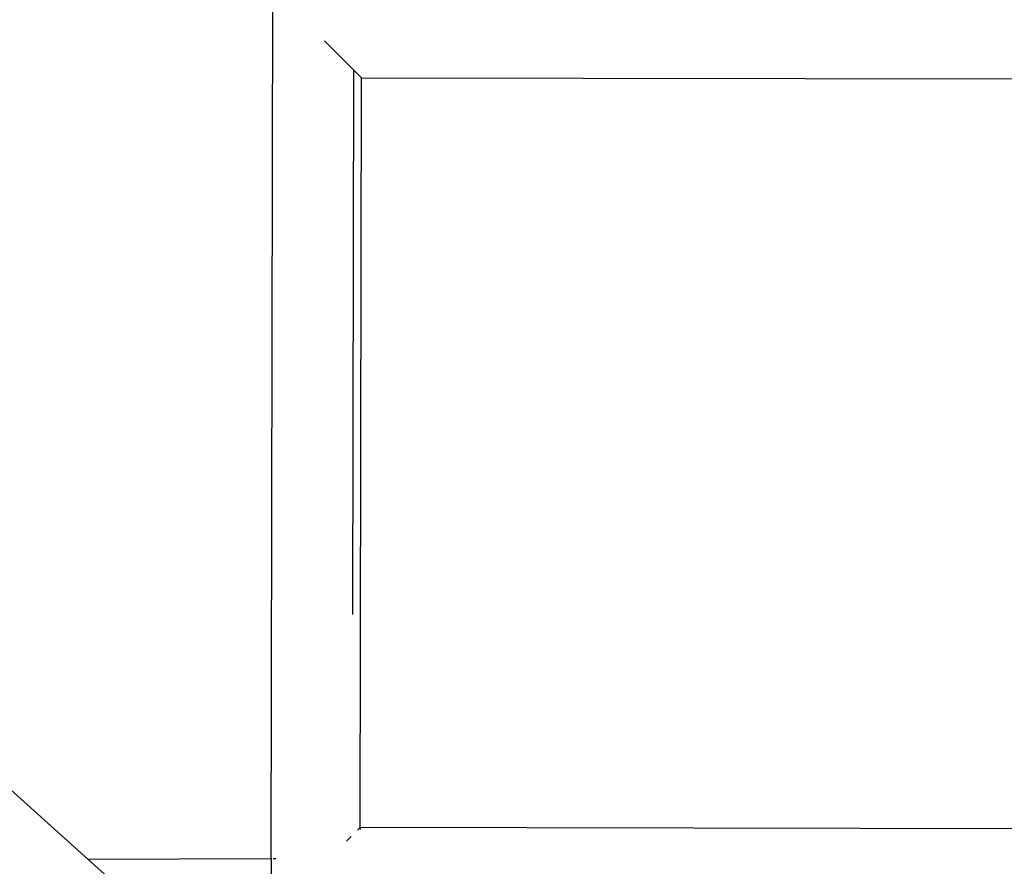
# Model space of a CAD drawing. Units: metres. Extents: x -4.55 to 5.02, y -3.56 to 3.85.
# Drawn here: x 0.61 to 0.99, y -1.2 to -0.88 of the extents above; entities that cross this region are included whole.
import ezdxf

# ---------------------------------------------------------------- set-up
doc = ezdxf.new("R2010")
doc.units = ezdxf.units.M

msp = doc.modelspace()

# ---------------------------------------------------------------- linework, layer by layer
for p, q in [((0.70873, -1.19795), (0.70975, -0.61055)), ((0.74005, -0.89857), (0.72896, -0.88751)), ((0.73969, -1.10526), (0.74005, -0.89857)), ((0.74296, -0.90147), (0.74005, -0.89857)), ((0.74246, -1.18627), (0.74296, -0.90147)), ((0.74296, -0.90147), (1.90924, -0.90351)), ((0.63908, -1.19819), (0.44501, -1.024)), ((0.74246, -1.18627), (0.74153, -1.18719)), ((0.74246, -1.18627), (0.74244, -1.18697)), ((1.90875, -1.1883), (0.74246, -1.18627)), ((0.7373, -1.19138), (0.73906, -1.18964)), ((0.63908, -1.19819), (0.70873, -1.19795)), ((0.70055, -1.25336), (0.63908, -1.19819)), ((0.70873, -1.19795), (0.70864, -1.24977)), ((0.70873, -1.19795), (0.70889, -1.19795)), ((0.70947, -1.19794), (0.71044, -1.19794))]:
    msp.add_line(p, q)

doc.saveas('drawing.dxf')
